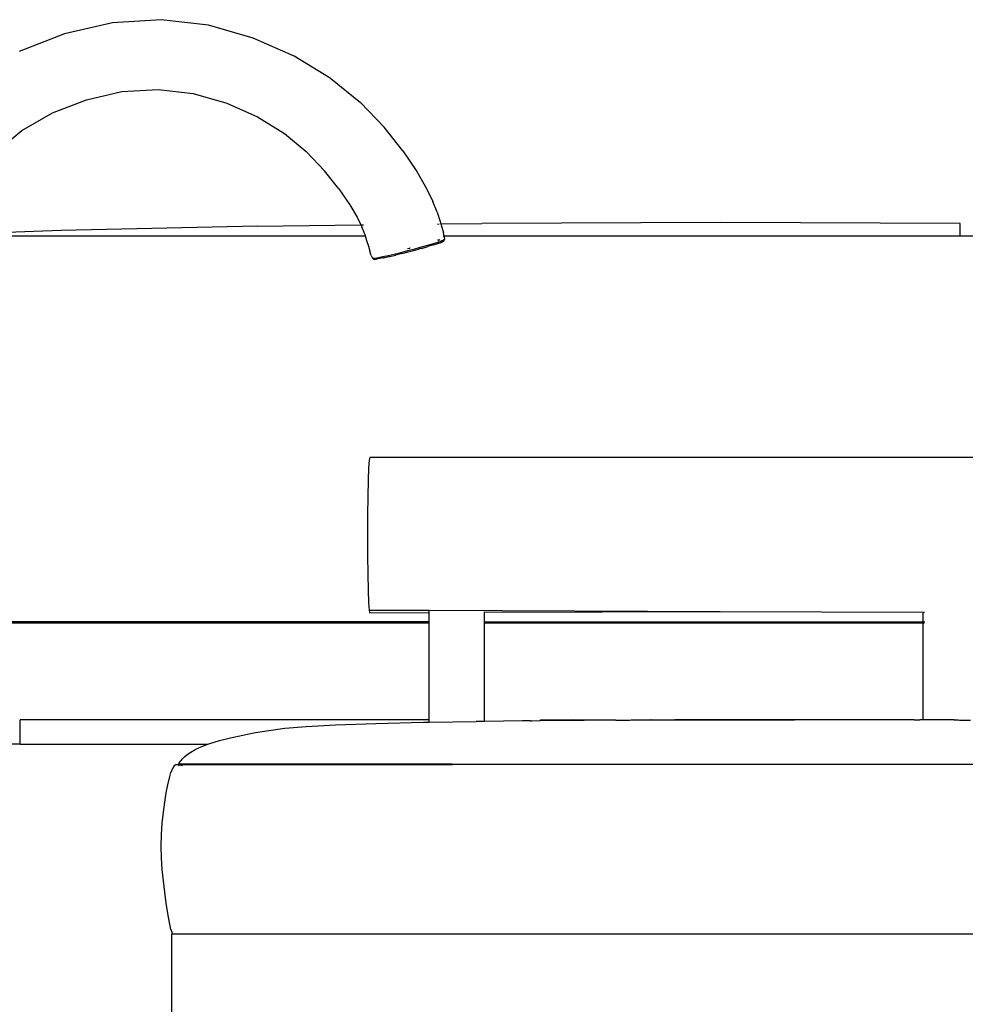
# Model space of a CAD drawing. Units: metres. Extents: x 0.36 to 7.08, y -0.44 to 1.17.
# Drawn here: x 5.61 to 5.92, y -0.02 to 0.3 of the extents above; entities that cross this region are included whole.
import ezdxf

# ---------------------------------------------------------------- set-up
doc = ezdxf.new("R2010")
doc.units = ezdxf.units.M
doc.layers.add('Edges', color=7, linetype='Continuous')

# ---------------------------------------------------------------- blocks, each defined once
blk = doc.blocks.new('Pedicure+combination fr')
at = {"layer": 'Edges'}
for p, q in [((-0.18187, 0.14858), (-0.19772, 0.14754)), ((-0.16642, 0.14674), (-0.18187, 0.14858)), ((-0.19772, 0.14754), (-0.21335, 0.14399)), ((-0.15179, 0.14259), (-0.16642, 0.14674)), ((-0.21335, 0.14399), (-0.22813, 0.13824)), ((-0.1384, 0.13666), (-0.15179, 0.14259)), ((-0.12666, 0.12949), (-0.1384, 0.13666)), ((-0.12641, 0.12934), (-0.12666, 0.12949)), ((-0.12641, 0.12934), (-0.11676, 0.12149)), ((-0.19461, 0.12508), (-0.18283, 0.12582)), ((-0.18283, 0.12582), (-0.17134, 0.12445)), ((-0.21729, 0.11814), (-0.20625, 0.12245)), ((-0.20625, 0.12245), (-0.19461, 0.12508)), ((-0.17134, 0.12445), (-0.16043, 0.12134)), ((-0.16043, 0.12134), (-0.15042, 0.11687)), ((-0.11676, 0.12149), (-0.109, 0.11347)), ((-0.22729, 0.11237), (-0.21729, 0.11814)), ((-0.15042, 0.11687), (-0.14159, 0.11142)), ((-0.10294, 0.10579), (-0.109, 0.11347)), ((-0.23581, 0.10535), (-0.22729, 0.11237)), ((-0.14159, 0.11142), (-0.13446, 0.10549)), ((-0.13446, 0.10549), (-0.12847, 0.09925)), ((-0.10294, 0.10579), (-0.09841, 0.09896)), ((-0.12378, 0.0933), (-0.12847, 0.09925)), ((-0.09841, 0.09896), (-0.09523, 0.09349)), ((-0.12378, 0.0933), (-0.12028, 0.08809)), ((-0.09523, 0.09349), (-0.0931, 0.08916)), ((-0.12028, 0.08809), (-0.11788, 0.08406)), ((-0.09175, 0.08575), (-0.0931, 0.08916)), ((-0.11788, 0.08406), (-0.11662, 0.08152)), ((-0.09175, 0.08575), (-0.09087, 0.08303)), ((-0.15039, 0.08109), (-0.21448, 0.07968)), ((-0.15039, 0.08109), (-0.11662, 0.08152)), ((-0.11662, 0.08152), (-0.11633, 0.08095)), ((-0.11537, 0.07851), (-0.11633, 0.08095)), ((-0.11631, 0.08153), (-0.11574, 0.08153)), ((-0.09161, 0.08184), (-0.09113, 0.08185)), ((-0.09087, 0.08303), (-0.09051, 0.08186)), ((-0.09051, 0.08186), (-0.07714, 0.08203)), ((-0.09051, 0.08186), (-0.09018, 0.08078)), ((-0.09018, 0.08078), (-0.0897, 0.07899)), ((0.00079, 0.08238), (-0.07714, 0.08203)), ((0.07894, 0.08203), (0.00079, 0.08238)), ((0.07894, 0.07793), (0.07894, 0.08203)), ((-0.25254, 0.07793), (-0.11519, 0.07793)), ((-0.21448, 0.07968), (-0.25236, 0.07836)), ((-0.11537, 0.07851), (-0.11519, 0.07793)), ((-0.11519, 0.07793), (-0.11475, 0.07647)), ((-0.08977, 0.07793), (-0.08948, 0.07793)), ((-0.08948, 0.07793), (-0.0897, 0.07899)), ((-0.08943, 0.07765), (-0.08948, 0.07793)), ((-0.08948, 0.07793), (-0.01435, 0.07793)), ((-0.08943, 0.07765), (-0.08937, 0.07676)), ((-0.01435, 0.07793), (0.07894, 0.07793)), ((0.07894, 0.07793), (0.16177, 0.07793)), ((-0.11475, 0.07647), (-0.1142, 0.07458)), ((-0.1142, 0.07458), (-0.11371, 0.07292)), ((-0.09901, 0.07374), (-0.0968, 0.07434)), ((-0.09695, 0.07387), (-0.09502, 0.07443)), ((-0.0968, 0.07434), (-0.09474, 0.07492)), ((-0.09502, 0.07443), (-0.09479, 0.07448)), ((-0.09309, 0.07501), (-0.09479, 0.07448)), ((-0.09474, 0.07492), (-0.09292, 0.07546)), ((-0.09309, 0.07501), (-0.093, 0.07502)), ((-0.093, 0.07502), (-0.09291, 0.07507)), ((-0.09292, 0.07546), (-0.09141, 0.07593)), ((-0.09291, 0.07507), (-0.09153, 0.07548)), ((-0.09153, 0.07548), (-0.09045, 0.07585)), ((-0.09133, 0.07655), (-0.09148, 0.07662)), ((-0.09133, 0.07655), (-0.09147, 0.07652)), ((-0.09129, 0.07608), (-0.09143, 0.0761)), ((-0.09143, 0.07606), (-0.09129, 0.07608)), ((-0.09141, 0.07593), (-0.09069, 0.07618)), ((-0.09084, 0.07664), (-0.09133, 0.07655)), ((-0.09099, 0.07645), (-0.09133, 0.07655)), ((-0.09125, 0.07613), (-0.09129, 0.07608)), ((-0.09038, 0.07629), (-0.09069, 0.07618)), ((-0.09069, 0.07618), (-0.09016, 0.07624)), ((-0.09021, 0.07602), (-0.09059, 0.07586)), ((-0.09045, 0.07585), (-0.08978, 0.07613)), ((-0.09038, 0.07629), (-0.09031, 0.07631)), ((-0.09031, 0.07631), (-0.08962, 0.07659)), ((-0.08974, 0.07635), (-0.09031, 0.07631)), ((-0.09031, 0.07631), (-0.09016, 0.07624)), ((-0.09021, 0.07602), (-0.08997, 0.07618)), ((-0.08997, 0.07618), (-0.09016, 0.07624)), ((-0.08954, 0.07629), (-0.08978, 0.07613)), ((-0.08954, 0.07629), (-0.08974, 0.07635)), ((-0.08957, 0.07681), (-0.08964, 0.0768)), ((-0.08962, 0.07659), (-0.08937, 0.07676)), ((-0.08937, 0.07676), (-0.08957, 0.07681)), ((-0.08937, 0.07676), (-0.08954, 0.07629)), ((-0.11327, 0.07159), (-0.11371, 0.07292)), ((-0.11327, 0.07159), (-0.11287, 0.07069)), ((-0.112, 0.07071), (-0.11091, 0.07089)), ((-0.11091, 0.07089), (-0.10947, 0.07118)), ((-0.1092, 0.0708), (-0.11058, 0.07052)), ((-0.10947, 0.07118), (-0.10772, 0.07157)), ((-0.1092, 0.0708), (-0.10916, 0.0708)), ((-0.10916, 0.0708), (-0.10914, 0.07082)), ((-0.10914, 0.07082), (-0.10885, 0.07087)), ((-0.10885, 0.07087), (-0.10746, 0.07118)), ((-0.10772, 0.07157), (-0.10572, 0.07203)), ((-0.10725, 0.07123), (-0.10746, 0.07118)), ((-0.10725, 0.07123), (-0.1072, 0.07124)), ((-0.1072, 0.07124), (-0.10532, 0.07168)), ((-0.10572, 0.07203), (-0.10355, 0.07256)), ((-0.10338, 0.07216), (-0.10532, 0.07168)), ((-0.10355, 0.07256), (-0.10129, 0.07314)), ((-0.10328, 0.07219), (-0.10338, 0.07216)), ((-0.10328, 0.07219), (-0.10117, 0.07273)), ((-0.10085, 0.07388), (-0.10144, 0.07373)), ((-0.10086, 0.07385), (-0.10143, 0.07369)), ((-0.10129, 0.07314), (-0.09901, 0.07374)), ((-0.10117, 0.07273), (-0.09902, 0.0733)), ((-0.10066, 0.07393), (-0.10086, 0.07385)), ((-0.10085, 0.07388), (-0.10066, 0.07393)), ((-0.10057, 0.07392), (-0.10066, 0.07393)), ((-0.09902, 0.0733), (-0.09895, 0.07332)), ((-0.09895, 0.07332), (-0.09752, 0.07372)), ((-0.09695, 0.07387), (-0.09752, 0.07372)), ((-0.11287, 0.07069), (-0.11267, 0.07064)), ((-0.11287, 0.07069), (-0.11249, 0.07031)), ((-0.11267, 0.07064), (-0.112, 0.07071)), ((-0.11249, 0.07031), (-0.1124, 0.07037)), ((-0.11249, 0.07031), (-0.11229, 0.07026)), ((-0.11229, 0.07026), (-0.11164, 0.07033)), ((-0.11164, 0.07033), (-0.11157, 0.07039)), ((-0.11123, 0.07042), (-0.11157, 0.07039)), ((-0.11058, 0.07052), (-0.11123, 0.07042)), ((-0.11394, 0.00469), (-0.11411, 0.00216)), ((-0.11374, 0.00556), (-0.11394, 0.00469)), ((0.11527, 0.00556), (-0.11374, 0.00556)), ((-0.11411, 0.00216), (-0.11427, -0.00188)), ((-0.11427, -0.00188), (-0.11438, -0.00714)), ((-0.11438, -0.00714), (-0.11446, -0.01327)), ((-0.11446, -0.01327), (-0.11448, -0.01984)), ((-0.11448, -0.01984), (-0.11446, -0.02641)), ((-0.11446, -0.02641), (-0.11438, -0.03254)), ((-0.11438, -0.03254), (-0.11427, -0.0378)), ((-0.11427, -0.0378), (-0.11411, -0.04184)), ((-0.11411, -0.04184), (-0.11394, -0.04438)), ((-0.11394, -0.04438), (-0.11374, -0.04524)), ((-0.09434, -0.04445), (-0.11394, -0.04438)), ((-0.09434, -0.04517), (-0.09434, -0.04445)), ((0.00063, -0.04481), (-0.09434, -0.04445)), ((0.00063, -0.04481), (-0.07633, -0.0451)), ((0.0669, -0.04506), (0.00063, -0.04481)), ((-0.09434, -0.04807), (-0.25888, -0.04807)), ((-0.09434, -0.04517), (-0.11374, -0.04524)), ((-0.09434, -0.04807), (-0.09434, -0.04517)), ((-0.09434, -0.04851), (-0.09434, -0.04807)), ((-0.07633, -0.0451), (-0.07655, -0.0451)), ((-0.07633, -0.04807), (-0.07655, -0.04807)), ((-0.07633, -0.04807), (-0.07633, -0.0451)), ((-0.07633, -0.04851), (-0.07633, -0.04807)), ((-0.07633, -0.04807), (0.0669, -0.04807)), ((0.06729, -0.04504), (0.0669, -0.04506)), ((0.0669, -0.04807), (0.0669, -0.04506)), ((0.06729, -0.04807), (0.0669, -0.04807)), ((0.0669, -0.04851), (0.0669, -0.04807)), ((-0.09434, -0.04851), (-0.25889, -0.04851)), ((-0.09434, -0.08013), (-0.09434, -0.04851)), ((-0.07633, -0.04851), (-0.07655, -0.04851)), ((0.0669, -0.04851), (-0.07633, -0.04851)), ((-0.07633, -0.08013), (-0.07633, -0.04851)), ((0.0669, -0.08014), (0.0669, -0.04851)), ((0.06729, -0.04851), (0.0669, -0.04851)), ((-0.22787, -0.08807), (-0.22787, -0.08013)), ((-0.09434, -0.08013), (-0.22787, -0.08013)), ((-0.09434, -0.08088), (-0.09434, -0.08013)), ((-0.07633, -0.08062), (-0.07633, -0.08013)), ((-0.06139, -0.0804), (-0.0639, -0.08043)), ((-0.06125, -0.0804), (-0.06139, -0.0804)), ((-0.06125, -0.0804), (-0.06072, -0.0804)), ((-0.06072, -0.0804), (-0.05801, -0.08038)), ((-0.05801, -0.08013), (-0.04729, -0.08013)), ((-0.05801, -0.08038), (-0.05801, -0.08013)), ((-0.05801, -0.08038), (-0.04729, -0.08028)), ((-0.04729, -0.08028), (-0.04729, -0.08013)), ((-0.03338, -0.08019), (-0.04729, -0.08013)), ((-0.04729, -0.08028), (-0.04473, -0.08026)), ((-0.04473, -0.08026), (-0.04459, -0.08026)), ((-0.04459, -0.08026), (-0.0438, -0.08025)), ((-0.03338, -0.08019), (-0.0438, -0.08025)), ((-0.03338, -0.08019), (-0.03272, -0.08019)), ((-0.03272, -0.08019), (-0.03254, -0.08019)), ((-0.03254, -0.08019), (-0.02893, -0.08018)), ((-0.02893, -0.08018), (-0.02845, -0.08017)), ((-0.02845, -0.08017), (-0.02713, -0.08017)), ((-0.02713, -0.08017), (-0.02585, -0.08016)), ((-0.02585, -0.08016), (-0.02249, -0.08016)), ((-0.02249, -0.08016), (-0.02198, -0.08016)), ((-0.02192, -0.08017), (-0.02198, -0.08016)), ((-0.02192, -0.08017), (-0.0201, -0.08015)), ((-0.0201, -0.08015), (-0.01596, -0.08013)), ((-0.01596, -0.08013), (-0.01415, -0.08013)), ((-0.01415, -0.08013), (0.02493, -0.08007)), ((0.04025, -0.08013), (-0.01415, -0.08013)), ((0.04025, -0.08013), (0.02493, -0.08007)), ((0.05097, -0.08013), (0.04025, -0.08013)), ((0.05401, -0.08011), (0.05097, -0.08013)), ((0.05641, -0.08011), (0.05401, -0.08011)), ((0.05716, -0.08013), (0.05641, -0.08011)), ((0.0579, -0.08013), (0.05716, -0.08013)), ((0.0588, -0.08012), (0.0579, -0.08013)), ((0.05988, -0.08013), (0.0588, -0.08012)), ((0.06103, -0.08013), (0.05988, -0.08013)), ((0.06294, -0.08013), (0.06103, -0.08013)), ((0.06401, -0.08013), (0.06294, -0.08013)), ((0.06401, -0.08013), (0.06581, -0.08013)), ((0.0669, -0.08014), (0.06581, -0.08013)), ((0.06729, -0.08013), (0.0669, -0.08014)), ((0.06995, -0.08015), (0.06729, -0.08013)), ((0.07177, -0.08017), (0.06995, -0.08015)), ((0.07183, -0.08016), (0.07177, -0.08017)), ((0.07231, -0.08016), (0.07183, -0.08016)), ((0.0757, -0.08016), (0.07231, -0.08016)), ((0.07701, -0.08017), (0.0757, -0.08016)), ((0.07701, -0.08017), (0.0783, -0.08017)), ((0.0783, -0.08017), (0.07878, -0.08018)), ((0.07878, -0.08018), (0.08238, -0.08019)), ((-0.15099, -0.08431), (-0.1467, -0.08356)), ((-0.1467, -0.08356), (-0.14148, -0.08288)), ((-0.14148, -0.08288), (-0.13448, -0.08227)), ((-0.13448, -0.08227), (-0.12487, -0.08174)), ((-0.12487, -0.08174), (-0.11179, -0.08129)), ((-0.11179, -0.08129), (-0.09619, -0.08091)), ((-0.09619, -0.08091), (-0.09434, -0.08088)), ((-0.09434, -0.08088), (-0.07903, -0.08062)), ((-0.07875, -0.08062), (-0.07903, -0.08062)), ((-0.07633, -0.08062), (-0.07875, -0.08062)), ((-0.0639, -0.08043), (-0.07633, -0.08062)), ((-0.1628, -0.08688), (-0.15916, -0.08598)), ((-0.15916, -0.08598), (-0.15518, -0.08512)), ((-0.15518, -0.08512), (-0.15099, -0.08431)), ((-0.22787, -0.08807), (-0.305, -0.08807)), ((-0.22787, -0.08807), (-0.16663, -0.08807)), ((-0.17213, -0.09065), (-0.17055, -0.08973)), ((-0.17055, -0.08973), (-0.16852, -0.08878)), ((-0.16852, -0.08878), (-0.16663, -0.08807)), ((-0.16663, -0.08807), (-0.16596, -0.08782)), ((-0.16596, -0.08782), (-0.1628, -0.08688)), ((-0.1753, -0.09337), (-0.17485, -0.09284)), ((-0.17485, -0.09284), (-0.17421, -0.09221)), ((-0.17421, -0.09221), (-0.17333, -0.09148)), ((-0.17333, -0.09148), (-0.17213, -0.09065)), ((-0.17811, -0.09599), (-0.17863, -0.0973)), ((-0.17756, -0.09513), (-0.17811, -0.09599)), ((-0.17695, -0.09468), (-0.17756, -0.09513)), ((-0.17695, -0.09468), (-0.17608, -0.09458)), ((-0.17695, -0.09468), (-0.17607, -0.09468)), ((-0.17608, -0.09454), (-0.17592, -0.09421)), ((-0.17608, -0.09458), (-0.17608, -0.09454)), ((-0.17527, -0.0946), (-0.17608, -0.09458)), ((-0.17606, -0.09485), (-0.17607, -0.09468)), ((-0.17607, -0.09468), (-0.17597, -0.09468)), ((-0.17583, -0.09513), (-0.17606, -0.09485)), ((-0.17606, -0.09485), (-0.17542, -0.09485)), ((-0.17542, -0.09485), (-0.17597, -0.09468)), ((0.2268, -0.09468), (-0.17597, -0.09468)), ((-0.17592, -0.09421), (-0.1753, -0.09337)), ((-0.17488, -0.09513), (-0.17542, -0.09485)), ((-0.17542, -0.09485), (-0.17508, -0.09485)), ((-0.08683, -0.0946), (-0.17527, -0.0946)), ((-0.08673, -0.09485), (-0.17508, -0.09485)), ((-0.17967, -0.10134), (-0.17915, -0.0991)), ((-0.17915, -0.0991), (-0.17863, -0.0973)), ((-0.18017, -0.10399), (-0.17967, -0.10134)), ((-0.18065, -0.107), (-0.18017, -0.10399)), ((-0.18109, -0.11032), (-0.18065, -0.107)), ((-0.18146, -0.11387), (-0.18109, -0.11032)), ((-0.18172, -0.11759), (-0.18146, -0.11387)), ((-0.18182, -0.12138), (-0.18172, -0.11759)), ((-0.18172, -0.12518), (-0.18182, -0.12138)), ((-0.18146, -0.12896), (-0.18172, -0.12518)), ((-0.18109, -0.1327), (-0.18146, -0.12896)), ((-0.18065, -0.13639), (-0.18109, -0.1327)), ((-0.18017, -0.14001), (-0.18065, -0.13639)), ((-0.17967, -0.14337), (-0.18017, -0.14001)), ((-0.17915, -0.14629), (-0.17967, -0.14337)), ((-0.17863, -0.14858), (-0.17915, -0.14629)), ((-0.17863, -0.14858), (-0.17811, -0.15004)), ((-0.17809, -0.15007), (-0.17833, -0.15007)), ((-0.17833, -0.18007), (-0.17833, -0.15007)), ((-0.17811, -0.15004), (-0.17809, -0.15007)), ((-0.17809, -0.15007), (0.22469, -0.15007))]:
    blk.add_line(p, q, dxfattribs=at)

msp = doc.modelspace()

# ---------------------------------------------------------------- block references
msp.add_blockref('Pedicure+combination fr', (5.84149, 0.15357))

doc.saveas('drawing.dxf')
